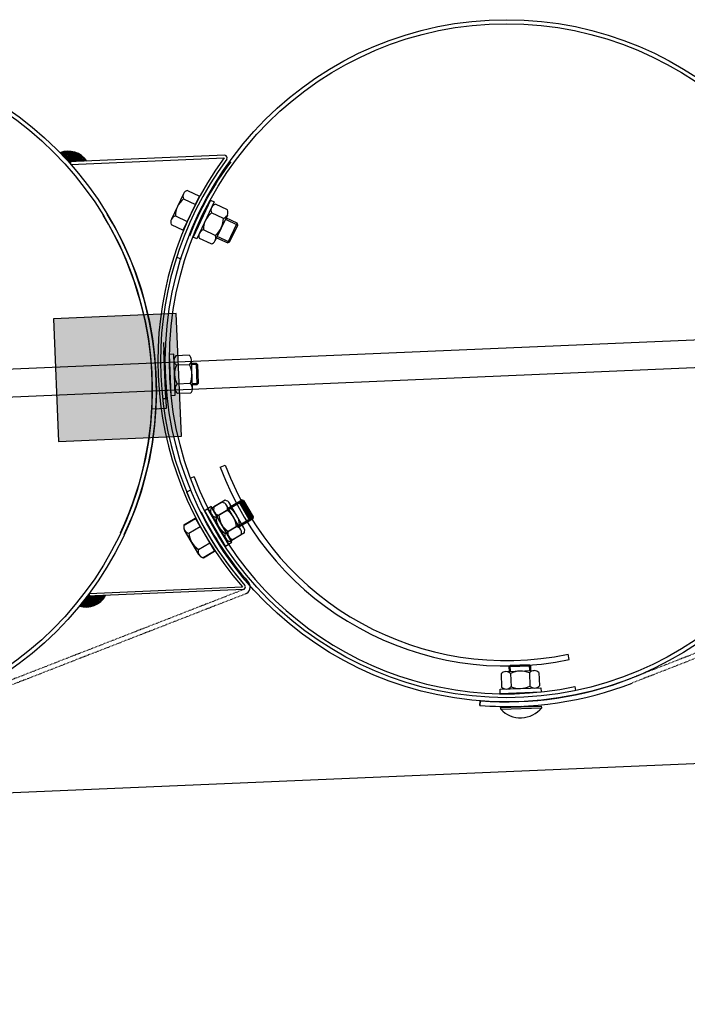
# Model space of a CAD drawing. Units: millimetres. Extents: x 124476 to 169476, y -7794 to 70206.
# Drawn here: x 147021 to 147510, y 17995 to 18717 of the extents above; entities that cross this region are included whole.
import ezdxf

# ---------------------------------------------------------------- set-up
doc = ezdxf.new("R2010")
doc.units = ezdxf.units.MM
doc.linetypes.add('DOT', pattern=[0.25, 0, -0.25])
for name, color, linetype in [('1', 7, 'Continuous'), ('10', 2, 'Continuous'), ('5', 5, 'Continuous')]:
    doc.layers.add(name, color=color, linetype=linetype)

msp = doc.modelspace()

# ---------------------------------------------------------------- hatches: boundary and pattern name
msp.add_hatch(color=0).paths.add_polyline_path([(147049.03, 18407.44), (147138.94, 18411.29), (147135.1, 18501.21), (147045.18, 18497.36)])

# ---------------------------------------------------------------- linework, layer by layer
at = {"color": 0, "ltscale": 500}
for p, q in [((147135.5, 18542.33), (147138.83, 18541.26)), ((147142.77, 18370.54), (147146.01, 18371.89))]:
    msp.add_line(p, q, dxfattribs=at)
at = {"color": 0}
for p, q in [((147167.38, 18388.56), (147171.08, 18389.93)), ((147148.39, 18381.46), (147145.62, 18380.43)), ((147423.09, 18247.53), (147422.28, 18251.39)), ((147427.18, 18227.64), (147427.77, 18224.84))]:
    msp.add_line(p, q, dxfattribs=at)
for centre, radius, start, end in [((147377.24, 18466.73), 220, 200.43032, 281.81437), ((147377.24, 18466.73), 223.95, 200.42951, 281.81484), ((147377.11, 18466.44), 244, 200.38421, 281.8411)]:
    msp.add_arc(centre, radius, start, end, dxfattribs=at)
at = {"layer": '1'}
for p, q in [((147170.86, 18617.19), (147056.29, 18612.29)), ((147058.01, 18610.36), (147170.3, 18615.17)), ((147058.01, 18610.36), (147057.92, 18612.36)), ((143738.18, 18320.37), (150385.99, 18604.62)), ((147140.58, 18588.96), (147131.6, 18570.22)), ((147140.53, 18585.15), (147149.19, 18581)), ((147143.53, 18591.4), (147152.18, 18587.25)), ((150386.88, 18584.08), (143739.9, 18299.87)), ((147160.33, 18584.28), (147147.49, 18557.16)), ((147163.05, 18582.99), (147150.21, 18555.88)), ((147160.33, 18584.28), (147163.05, 18582.99)), ((147172.68, 18577.17), (147164, 18581.28)), ((147134.54, 18572.65), (147143.2, 18568.5)), ((147169.71, 18570.91), (147161.04, 18575.01)), ((147172.64, 18573.35), (147163.75, 18554.57)), ((147179.72, 18567.33), (147171.61, 18571.17)), ((147131.54, 18566.41), (147140.2, 18562.26)), ((147172.87, 18552.87), (147179.72, 18567.33)), ((147174.2, 18553.35), (147180.19, 18566)), ((147180.19, 18566), (147179.72, 18567.33)), ((147150.21, 18555.88), (147147.49, 18557.16)), ((147160.82, 18552.12), (147152.14, 18556.23)), ((147163.78, 18558.38), (147155.11, 18562.49)), ((147164.76, 18556.71), (147172.87, 18552.87)), ((147174.2, 18553.35), (147172.87, 18552.87)), ((147133.36, 18471.23), (147130.36, 18471.12)), ((147131.49, 18441.14), (147130.36, 18471.12)), ((147134.48, 18441.25), (147133.36, 18471.23)), ((147144.59, 18470.51), (147135, 18470.15)), ((147144.85, 18463.58), (147135.26, 18463.22)), ((147147.1, 18446.34), (147146.32, 18467.11)), ((147146.41, 18464.72), (147149.78, 18464.84)), ((147150.81, 18463.87), (147149.78, 18464.83)), ((147149.78, 18464.83), (147150.38, 18448.84)), ((147150.81, 18463.87), (147151.34, 18449.88)), ((147145.37, 18449.74), (147135.78, 18449.38)), ((147150.38, 18448.85), (147147.09, 18448.73)), ((147151.34, 18449.88), (147150.38, 18448.84)), ((147131.49, 18441.14), (147134.48, 18441.25)), ((147145.63, 18442.81), (147136.04, 18442.45)), ((147168.91, 18362.76), (147160.62, 18357.92)), ((147171.14, 18364.23), (147162.84, 18359.4)), ((147173.24, 18358.52), (147180.99, 18363.04)), ((147184.72, 18344.09), (147174.26, 18362.05)), ((147175.46, 18360), (147183.21, 18364.51)), ((147182.35, 18362.68), (147180.99, 18363.04)), ((147180.99, 18363.04), (147189.04, 18349.21)), ((147182.35, 18362.68), (147189.4, 18350.58)), ((147184.58, 18364.15), (147183.21, 18364.51)), ((147183.21, 18364.51), (147191.26, 18350.69)), ((147184.58, 18364.15), (147191.62, 18352.05)), ((147158.66, 18358.1), (147156.07, 18356.59)), ((147171.18, 18330.68), (147156.07, 18356.59)), ((147160.88, 18359.58), (147158.29, 18358.07)), ((147173.39, 18332.15), (147158.29, 18358.07)), ((147166.31, 18344.93), (147158.56, 18358.23)), ((147173.77, 18332.19), (147158.66, 18358.1)), ((147175.98, 18333.66), (147160.88, 18359.58)), ((147172.4, 18356.77), (147164.11, 18351.94)), ((147174.62, 18358.25), (147166.33, 18353.41)), ((147182.51, 18342.61), (147172.04, 18360.57)), ((147140.86, 18346.16), (147149.13, 18351.03)), ((147140.97, 18346.02), (147149.24, 18350.9)), ((147181.6, 18346.27), (147173.3, 18341.44)), ((147189.04, 18349.21), (147181.29, 18344.7)), ((147191.26, 18350.69), (147183.51, 18346.17)), ((147189.4, 18350.58), (147189.04, 18349.21)), ((147191.62, 18352.05), (147191.26, 18350.69)), ((147151.79, 18324.45), (147141.24, 18342.36)), ((147151.9, 18324.32), (147141.35, 18342.23)), ((147144.38, 18340.19), (147152.65, 18345.06)), ((147144.49, 18340.06), (147152.76, 18344.93)), ((147179.38, 18344.8), (147171.09, 18339.97)), ((147185.09, 18340.29), (147176.79, 18335.46)), ((147151.41, 18328.25), (147159.68, 18333.12)), ((147151.52, 18328.12), (147159.79, 18332.99)), ((147171.18, 18330.68), (147173.77, 18332.19)), ((147173.39, 18332.15), (147175.98, 18333.66)), ((147182.87, 18338.81), (147174.58, 18333.98)), ((143386.95, 17994.79), (151260, 18331.43)), ((147154.93, 18322.28), (147163.2, 18327.15)), ((147155.04, 18322.15), (147163.31, 18327.02)), ((147188.45, 18303.67), (147188.15, 18304.07)), ((147184.47, 18298.78), (147069.9, 18293.88)), ((147071.45, 18295.95), (147183.75, 18300.75)), ((147071.45, 18295.95), (147071.54, 18293.95)), ((147376.57, 18238.68), (147397.34, 18239.4)), ((147379.81, 18243.11), (147378.85, 18242.07)), ((147394.84, 18242.63), (147378.85, 18242.07)), ((147378.85, 18242.07), (147378.96, 18238.76)), ((147393.8, 18243.59), (147379.81, 18243.11)), ((147393.8, 18243.59), (147394.84, 18242.63)), ((147394.95, 18239.32), (147394.84, 18242.63)), ((147373.16, 18236.96), (147373.49, 18227.37)), ((147380.09, 18237.2), (147380.42, 18227.61)), ((147393.93, 18237.68), (147394.27, 18228.09)), ((147400.86, 18237.92), (147401.19, 18228.33)), ((147372.41, 18225.73), (147402.39, 18226.77)), ((147372.51, 18222.73), (147372.41, 18225.73)), ((147372.51, 18222.73), (147402.49, 18223.77)), ((147402.39, 18226.77), (147402.49, 18223.77)), ((147357.68, 18213.83), (147357.95, 18217.32)), ((147357.82, 18213.76), (147358.09, 18217.25)), ((147372.94, 18211.07), (147372.89, 18212.3)), ((147372.94, 18211.07), (147402.92, 18212.1)), ((147402.92, 18212.1), (147402.88, 18213.33))]:
    msp.add_line(p, q, dxfattribs=at)
at = {"layer": '1', "ltscale": 500}
for p, q in [((147140.2, 18562.26), (147152.18, 18587.25)), ((147135.1, 18501.21), (147045.18, 18497.36)), ((147138.94, 18411.29), (147135.1, 18501.21)), ((147045.18, 18497.36), (147049.03, 18407.44)), ((147128.06, 18431.69), (147126, 18479.95)), ((147127.57, 18438.84), (147126.08, 18473.81)), ((147125.57, 18438.75), (147127.57, 18438.84)), ((147117.78, 18431.25), (147128.06, 18431.69)), ((147049.03, 18407.44), (147138.94, 18411.29)), ((147149.13, 18351.03), (147163.2, 18327.15)), ((147149.24, 18350.9), (147163.31, 18327.02)), ((147372.89, 18212.3), (147402.88, 18213.33))]:
    msp.add_line(p, q, dxfattribs=at)
at = {"layer": '1', "linetype": 'DOT'}
for p, q in [((147691.1, 18320.47), (147467.89, 18233.56)), ((147692.37, 18317.21), (147469.16, 18230.3)), ((147184.56, 18298.82), (146961.35, 18211.9)), ((147183.98, 18294.83), (146962.62, 18208.64)), ((147185.83, 18295.55), (147183.98, 18294.83))]:
    msp.add_line(p, q, dxfattribs=at)
at = {"layer": '1'}
for centre, radius in [((147377.18, 18466.52), 250), ((147377.18, 18466.52), 247), ((146870.64, 18444.86), 250), ((146870.64, 18444.86), 247)]:
    msp.add_circle(centre, radius, dxfattribs=at)
for centre, radius, start, end in [((147056.03, 18603.46), 16.67, 34.39366, 111.15088), ((147373.68, 18466.37), 252, 143.8095, 221.08727), ((147373.68, 18466.37), 250, 143.71839, 221.17839), ((147170.39, 18615.25), 2, 331.90852, 76.41493), ((147373.68, 18466.37), 246.5, 143.67091, 158.21333), ((147150.34, 18572.76), 15.8, 128.37835, 180.394), ((147144.69, 18587), 4.55, 104.80362, 203.96874), ((147165.19, 18576.88), 4.55, 105.07672, 204.24185), ((147168.53, 18575.3), 4.55, 285.07672, 24.24185), ((146870.64, 18444.86), 247, 334.95839, 31.32142), ((146870.64, 18444.86), 250, 334.95839, 31.10838), ((147135.7, 18568.25), 4.55, 104.80362, 203.96874), ((147170.91, 18562.67), 15.8, 128.65146, 180.66711), ((147153.91, 18570.72), 15.8, 308.65146, 0.66711), ((147156.29, 18558.1), 4.55, 105.07672, 204.24185), ((147159.63, 18556.51), 4.55, 285.07672, 24.24185), ((147138.08, 18466.8), 4.55, 132.56582, 231.73095), ((147141.78, 18466.94), 4.55, 312.56582, 51.73095), ((147149.71, 18456.83), 15.8, 156.14056, 208.15621), ((147130.92, 18456.13), 15.8, 336.14056, 28.15621), ((147138.86, 18446.03), 4.55, 132.56582, 231.73095), ((147142.56, 18446.17), 4.55, 312.56582, 51.73095), ((147373.68, 18466.37), 250, 202.53839, 221.17839), ((147168.11, 18358.28), 4.55, 340.65492, 79.82005), ((147170.33, 18359.76), 4.55, 340.63922, 79.80435), ((147373.68, 18466.37), 246.5, 206.63596, 221.17839), ((147164.91, 18356.42), 4.55, 160.65492, 259.82005), ((147167.13, 18357.89), 4.55, 160.63922, 259.80435), ((147163.62, 18343.63), 15.8, 4.22966, 56.24531), ((147165.84, 18345.11), 15.8, 4.21396, 56.22961), ((147179.87, 18353.1), 15.8, 184.22966, 236.24531), ((147182.09, 18354.58), 15.8, 184.21396, 236.22961), ((147180.79, 18341.8), 4.55, 340.63922, 79.80435), ((147145.16, 18344.67), 4.55, 160.91233, 260.07745), ((147145.27, 18344.54), 4.55, 160.92803, 260.09315), ((147160.13, 18341.42), 15.8, 184.48707, 236.50272), ((147160.24, 18341.3), 15.8, 184.50277, 236.51842), ((147175.38, 18338.46), 4.55, 160.65492, 259.82005), ((147177.6, 18339.93), 4.55, 160.63922, 259.80435), ((147178.58, 18340.32), 4.55, 340.65492, 79.82005), ((147155.71, 18326.76), 4.55, 160.91233, 260.07745), ((147155.82, 18326.63), 4.55, 160.92803, 260.09315), ((147183.84, 18300.68), 5.5, 291.27572, 32.98826), ((147183.84, 18300.68), 2, 288.48184, 32.98826), ((147183.84, 18300.68), 2, 288.48184, 32.98826), ((147068.89, 18302.66), 16.67, 253.74589, 330.50311), ((147376.73, 18234.13), 4.55, 42.40012, 141.56525), ((147387.5, 18223.25), 15.8, 65.97486, 117.99051), ((147397.5, 18234.85), 4.55, 42.40012, 141.56525), ((147377.18, 18466.52), 250, 265.62139, 291.27572), ((147377.18, 18466.52), 253.5, 265.62139, 291.2757), ((147376.85, 18230.44), 4.55, 222.40012, 321.56525), ((147386.85, 18242.04), 15.8, 245.97486, 297.99051), ((147397.63, 18231.15), 4.55, 222.40012, 321.56525), ((147377.1, 18466.59), 253.5, 265.60569, 272.43269), ((147387.47, 18224.81), 20, 223.39231, 320.57306)]:
    msp.add_arc(centre, radius, start, end, dxfattribs=at)
at = {"layer": '10'}
for points in [[(147050.62, 18619.33), (147050.41, 18619.32), (147050.65, 18618.71), (147050.44, 18618.7)], [(147050.83, 18619.34), (147050.62, 18619.33), (147050.87, 18618.5), (147050.66, 18618.5)], [(147051.04, 18619.35), (147050.83, 18619.34), (147051.09, 18618.1), (147050.88, 18618.09)], [(147051.24, 18619.57), (147051.03, 18619.56), (147051.31, 18617.89), (147051.1, 18617.89)], [(147051.45, 18619.58), (147051.24, 18619.57), (147051.53, 18617.69), (147051.32, 18617.69)], [(147051.66, 18619.59), (147051.45, 18619.58), (147051.75, 18617.49), (147051.54, 18617.48)], [(147051.87, 18619.6), (147051.66, 18619.59), (147051.97, 18617.29), (147051.76, 18617.28)], [(147052.28, 18619.82), (147051.86, 18619.81), (147052.4, 18616.89), (147051.98, 18616.87)], [(147052.08, 18619.61), (147051.87, 18619.6), (147052.18, 18617.09), (147051.97, 18617.08)], [(147052.49, 18619.83), (147052.28, 18619.82), (147052.62, 18616.69), (147052.41, 18616.68)], [(147052.7, 18619.84), (147052.49, 18619.83), (147052.85, 18616.28), (147052.64, 18616.27)], [(147052.91, 18619.85), (147052.7, 18619.84), (147053.07, 18616.08), (147052.86, 18616.07)], [(147053.11, 18619.86), (147052.91, 18619.85), (147053.28, 18615.88), (147053.08, 18615.87)], [(147053.31, 18620.08), (147053.11, 18620.07), (147053.5, 18615.68), (147053.29, 18615.67)], [(147053.52, 18620.09), (147053.31, 18620.08), (147053.72, 18615.48), (147053.51, 18615.47)], [(147053.73, 18620.1), (147053.52, 18620.09), (147053.94, 18615.28), (147053.73, 18615.27)], [(147053.94, 18620.1), (147053.73, 18620.1), (147054.17, 18614.87), (147053.96, 18614.86)], [(147054.15, 18620.11), (147053.94, 18620.1), (147054.39, 18614.67), (147054.18, 18614.66)], [(147054.36, 18620.12), (147054.15, 18620.11), (147054.6, 18614.47), (147054.39, 18614.46)], [(147054.57, 18620.13), (147054.36, 18620.12), (147054.82, 18614.27), (147054.61, 18614.26)], [(147054.78, 18620.14), (147054.57, 18620.13), (147055.04, 18614.07), (147054.83, 18614.06)], [(147054.99, 18620.15), (147054.78, 18620.14), (147055.27, 18613.66), (147055.06, 18613.65)], [(147055.2, 18620.16), (147054.99, 18620.15), (147055.49, 18613.46), (147055.28, 18613.45)], [(147055.41, 18620.17), (147055.2, 18620.16), (147055.7, 18613.26), (147055.49, 18613.25)], [(147055.62, 18620.18), (147055.41, 18620.17), (147055.92, 18613.06), (147055.71, 18613.05)], [(147055.83, 18620.19), (147055.62, 18620.18), (147056.14, 18612.86), (147055.93, 18612.85)], [(147057.5, 18620.26), (147055.83, 18620.19), (147057.83, 18612.51), (147056.16, 18612.44)], [(147058.77, 18620.1), (147057.51, 18620.05), (147059.09, 18612.56), (147057.83, 18612.51)], [(147059.61, 18619.93), (147058.78, 18619.89), (147059.93, 18612.6), (147059.09, 18612.56)], [(147060.25, 18619.75), (147059.62, 18619.72), (147060.56, 18612.63), (147059.93, 18612.6)], [(147060.89, 18619.56), (147060.26, 18619.54), (147061.18, 18612.65), (147060.56, 18612.63)], [(147061.52, 18619.38), (147060.9, 18619.35), (147061.81, 18612.68), (147061.18, 18612.65)], [(147061.95, 18619.19), (147061.53, 18619.17), (147062.23, 18612.7), (147061.81, 18612.68)], [(147062.38, 18619), (147061.96, 18618.98), (147062.65, 18612.72), (147062.23, 18612.7)], [(147062.81, 18618.81), (147062.39, 18618.79), (147063.07, 18612.73), (147062.65, 18612.72)], [(147063.24, 18618.61), (147062.82, 18618.6), (147063.49, 18612.75), (147063.07, 18612.73)], [(147063.66, 18618.42), (147063.24, 18618.4), (147063.9, 18612.77), (147063.49, 18612.75)], [(147064.09, 18618.23), (147063.67, 18618.21), (147064.32, 18612.79), (147063.9, 18612.77)], [(147064.31, 18618.03), (147064.1, 18618.02), (147064.53, 18612.8), (147064.32, 18612.79)], [(147064.74, 18617.84), (147064.32, 18617.82), (147064.95, 18612.81), (147064.53, 18612.8)], [(147064.96, 18617.64), (147064.75, 18617.63), (147065.16, 18612.82), (147064.95, 18612.81)], [(147065.38, 18617.45), (147064.96, 18617.43), (147065.58, 18612.84), (147065.16, 18612.82)], [(147065.6, 18617.25), (147065.39, 18617.24), (147065.79, 18612.85), (147065.58, 18612.84)], [(147065.82, 18617.05), (147065.61, 18617.04), (147066, 18612.86), (147065.79, 18612.85)], [(147066.04, 18616.85), (147065.83, 18616.84), (147066.21, 18612.87), (147066, 18612.86)], [(147066.26, 18616.65), (147066.05, 18616.64), (147066.42, 18612.88), (147066.21, 18612.87)], [(147066.68, 18616.45), (147066.26, 18616.44), (147066.84, 18612.9), (147066.42, 18612.88)], [(147066.9, 18616.25), (147066.69, 18616.25), (147067.05, 18612.9), (147066.84, 18612.9)], [(147067.12, 18616.05), (147066.91, 18616.04), (147067.25, 18612.91), (147067.05, 18612.9)], [(147067.34, 18615.85), (147067.13, 18615.84), (147067.46, 18612.92), (147067.25, 18612.91)], [(147067.56, 18615.65), (147067.35, 18615.64), (147067.67, 18612.93), (147067.46, 18612.92)], [(147067.78, 18615.45), (147067.57, 18615.44), (147067.88, 18612.94), (147067.67, 18612.93)], [(147067.99, 18615.25), (147067.78, 18615.24), (147068.09, 18612.95), (147067.88, 18612.94)], [(147068.22, 18614.84), (147068.01, 18614.83), (147068.3, 18612.96), (147068.09, 18612.95)], [(147068.44, 18614.64), (147068.23, 18614.63), (147068.51, 18612.97), (147068.3, 18612.96)], [(147068.66, 18614.44), (147068.45, 18614.43), (147068.72, 18612.98), (147068.51, 18612.97)], [(147068.88, 18614.24), (147068.67, 18614.23), (147068.93, 18612.98), (147068.72, 18612.98)], [(147069.1, 18613.83), (147068.89, 18613.82), (147069.14, 18612.99), (147068.93, 18612.98)], [(147069.32, 18613.63), (147069.11, 18613.62), (147069.35, 18613), (147069.14, 18612.99)], [(147069.54, 18613.43), (147069.33, 18613.42), (147069.56, 18613.01), (147069.35, 18613)], [(147056.31, 18612.25), (147057.9, 18612.32), (147056.31, 18612.31), (147057.9, 18612.38)], [(147056.34, 18612.22), (147057.9, 18612.29), (147056.34, 18612.25), (147057.9, 18612.32)], [(147056.38, 18612.16), (147057.9, 18612.23), (147056.37, 18612.22), (147057.9, 18612.29)], [(147056.41, 18612.13), (147057.9, 18612.2), (147056.41, 18612.16), (147057.9, 18612.23)], [(147056.44, 18612.1), (147057.9, 18612.17), (147056.44, 18612.13), (147057.9, 18612.2)], [(147056.47, 18612.08), (147057.91, 18612.14), (147056.47, 18612.11), (147057.9, 18612.17)], [(147056.5, 18612.05), (147057.91, 18612.11), (147056.5, 18612.08), (147057.91, 18612.14)], [(147056.53, 18611.99), (147057.91, 18612.05), (147056.53, 18612.05), (147057.91, 18612.11)], [(147056.56, 18611.96), (147057.91, 18612.02), (147056.56, 18611.99), (147057.91, 18612.05)], [(147056.6, 18611.93), (147057.91, 18611.99), (147056.59, 18611.96), (147057.91, 18612.02)], [(147056.63, 18611.9), (147057.91, 18611.96), (147056.63, 18611.93), (147057.91, 18611.99)], [(147056.66, 18611.84), (147057.92, 18611.9), (147056.66, 18611.9), (147057.91, 18611.96)], [(147056.69, 18611.82), (147057.92, 18611.87), (147056.69, 18611.85), (147057.92, 18611.9)], [(147056.72, 18611.79), (147057.92, 18611.84), (147056.72, 18611.82), (147057.92, 18611.87)], [(147056.75, 18611.76), (147057.92, 18611.81), (147056.75, 18611.79), (147057.92, 18611.84)], [(147056.78, 18611.73), (147057.92, 18611.78), (147056.78, 18611.76), (147057.92, 18611.81)], [(147056.82, 18611.67), (147057.92, 18611.72), (147056.81, 18611.73), (147057.92, 18611.78)], [(147056.85, 18611.64), (147057.92, 18611.69), (147056.85, 18611.67), (147057.92, 18611.72)], [(147056.88, 18611.61), (147057.93, 18611.66), (147056.88, 18611.64), (147057.92, 18611.69)], [(147056.91, 18611.59), (147057.93, 18611.63), (147056.91, 18611.62), (147057.93, 18611.66)], [(147056.94, 18611.56), (147057.93, 18611.6), (147056.94, 18611.59), (147057.93, 18611.63)], [(147056.97, 18611.5), (147057.93, 18611.54), (147056.97, 18611.56), (147057.93, 18611.6)], [(147057.01, 18611.47), (147057.93, 18611.51), (147057, 18611.5), (147057.93, 18611.54)], [(147057.04, 18611.44), (147057.93, 18611.48), (147057.04, 18611.47), (147057.93, 18611.51)], [(147057.07, 18611.41), (147057.93, 18611.45), (147057.07, 18611.44), (147057.93, 18611.48)], [(147057.1, 18611.35), (147057.94, 18611.39), (147057.1, 18611.41), (147057.93, 18611.45)], [(147057.13, 18611.33), (147057.94, 18611.36), (147057.13, 18611.36), (147057.94, 18611.39)], [(147057.16, 18611.3), (147057.94, 18611.33), (147057.16, 18611.33), (147057.94, 18611.36)], [(147057.19, 18611.27), (147057.94, 18611.3), (147057.19, 18611.3), (147057.94, 18611.33)], [(147057.22, 18611.24), (147057.94, 18611.27), (147057.22, 18611.27), (147057.94, 18611.3)], [(147057.26, 18611.18), (147057.95, 18611.21), (147057.25, 18611.24), (147057.94, 18611.27)], [(147057.29, 18611.15), (147057.95, 18611.18), (147057.29, 18611.18), (147057.95, 18611.21)], [(147057.32, 18611.12), (147057.95, 18611.15), (147057.32, 18611.15), (147057.95, 18611.18)], [(147057.35, 18611.1), (147057.95, 18611.12), (147057.35, 18611.13), (147057.95, 18611.15)], [(147057.38, 18611.04), (147057.95, 18611.06), (147057.38, 18611.1), (147057.95, 18611.12)], [(147057.41, 18611.01), (147057.95, 18611.03), (147057.41, 18611.04), (147057.95, 18611.06)], [(147057.45, 18610.98), (147057.95, 18611), (147057.44, 18611.01), (147057.95, 18611.03)], [(147057.48, 18610.95), (147057.96, 18610.97), (147057.48, 18610.98), (147057.95, 18611)], [(147057.51, 18610.89), (147057.96, 18610.91), (147057.51, 18610.95), (147057.96, 18610.97)], [(147057.54, 18610.86), (147057.96, 18610.88), (147057.54, 18610.89), (147057.96, 18610.91)], [(147057.57, 18610.84), (147057.96, 18610.85), (147057.57, 18610.87), (147057.96, 18610.88)], [(147057.6, 18610.81), (147057.96, 18610.82), (147057.6, 18610.84), (147057.96, 18610.85)], [(147057.64, 18610.75), (147057.96, 18610.76), (147057.63, 18610.81), (147057.96, 18610.82)], [(147057.67, 18610.72), (147057.97, 18610.73), (147057.67, 18610.75), (147057.96, 18610.76)], [(147057.7, 18610.69), (147057.97, 18610.7), (147057.7, 18610.72), (147057.97, 18610.73)], [(147057.73, 18610.66), (147057.97, 18610.67), (147057.73, 18610.69), (147057.97, 18610.7)], [(147057.76, 18610.63), (147057.97, 18610.64), (147057.76, 18610.66), (147057.97, 18610.67)], [(147057.79, 18610.57), (147057.97, 18610.58), (147057.79, 18610.63), (147057.97, 18610.64)], [(147057.82, 18610.55), (147057.97, 18610.55), (147057.82, 18610.58), (147057.97, 18610.58)], [(147057.85, 18610.52), (147057.97, 18610.52), (147057.85, 18610.55), (147057.97, 18610.55)], [(147057.89, 18610.49), (147057.98, 18610.49), (147057.88, 18610.52), (147057.97, 18610.52)], [(147057.92, 18610.43), (147057.98, 18610.43), (147057.92, 18610.49), (147057.98, 18610.49)], [(147071.26, 18295.72), (147071.43, 18295.73), (147071.26, 18295.66), (147071.44, 18295.67)], [(147071.28, 18295.75), (147071.43, 18295.76), (147071.29, 18295.72), (147071.43, 18295.73)], [(147071.31, 18295.78), (147071.43, 18295.79), (147071.31, 18295.75), (147071.43, 18295.76)], [(147071.34, 18295.81), (147071.43, 18295.82), (147071.34, 18295.79), (147071.43, 18295.79)], [(147071.37, 18295.88), (147071.43, 18295.88), (147071.37, 18295.82), (147071.43, 18295.82)], [(147066.12, 18286.23), (147065.91, 18286.22), (147066.02, 18288.53), (147065.81, 18288.52)], [(147066.55, 18286.04), (147066.13, 18286.02), (147066.42, 18288.97), (147066.01, 18288.95)], [(147066.33, 18286.24), (147066.12, 18286.23), (147066.22, 18288.75), (147066.01, 18288.74)], [(147066.76, 18286.04), (147066.55, 18286.04), (147066.62, 18289.19), (147066.42, 18289.18)], [(147066.97, 18286.05), (147066.76, 18286.04), (147066.82, 18289.61), (147066.61, 18289.6)], [(147067.18, 18286.06), (147066.97, 18286.05), (147067.02, 18289.83), (147066.81, 18289.82)], [(147067.39, 18286.07), (147067.18, 18286.06), (147067.22, 18290.05), (147067.01, 18290.04)], [(147067.61, 18285.87), (147067.4, 18285.86), (147067.42, 18290.27), (147067.21, 18290.26)], [(147067.81, 18285.88), (147067.61, 18285.87), (147067.62, 18290.49), (147067.41, 18290.48)], [(147068.02, 18285.89), (147067.81, 18285.88), (147067.82, 18290.7), (147067.61, 18290.7)], [(147068.23, 18285.9), (147068.02, 18285.89), (147068.01, 18291.13), (147067.8, 18291.12)], [(147068.44, 18285.91), (147068.23, 18285.9), (147068.21, 18291.35), (147068, 18291.34)], [(147068.65, 18285.92), (147068.44, 18285.91), (147068.41, 18291.57), (147068.2, 18291.56)], [(147068.86, 18285.92), (147068.65, 18285.92), (147068.61, 18291.79), (147068.4, 18291.78)], [(147069.07, 18285.93), (147068.86, 18285.92), (147068.81, 18292.01), (147068.6, 18292)], [(147069.28, 18285.94), (147069.07, 18285.93), (147069, 18292.43), (147068.79, 18292.42)], [(147069.49, 18285.95), (147069.28, 18285.94), (147069.2, 18292.65), (147068.99, 18292.64)], [(147069.7, 18285.96), (147069.49, 18285.95), (147069.4, 18292.87), (147069.19, 18292.86)], [(147069.91, 18285.97), (147069.7, 18285.96), (147069.6, 18293.09), (147069.39, 18293.08)], [(147070.12, 18285.98), (147069.91, 18285.97), (147069.8, 18293.31), (147069.59, 18293.3)], [(147071.79, 18286.05), (147070.12, 18285.98), (147071.46, 18293.8), (147069.79, 18293.72)], [(147069.92, 18293.93), (147071.51, 18293.99), (147069.93, 18293.87), (147071.51, 18293.93)], [(147069.95, 18293.96), (147071.51, 18294.02), (147069.95, 18293.93), (147071.51, 18293.99)], [(147069.98, 18294.02), (147071.5, 18294.08), (147069.98, 18293.96), (147071.51, 18294.02)], [(147070.01, 18294.05), (147071.5, 18294.11), (147070.01, 18294.02), (147071.5, 18294.08)], [(147070.04, 18294.08), (147071.5, 18294.14), (147070.04, 18294.05), (147071.5, 18294.11)], [(147070.07, 18294.11), (147071.5, 18294.17), (147070.07, 18294.08), (147071.5, 18294.14)], [(147070.09, 18294.14), (147071.5, 18294.2), (147070.1, 18294.11), (147071.5, 18294.17)], [(147070.12, 18294.2), (147071.5, 18294.26), (147070.12, 18294.15), (147071.5, 18294.2)], [(147070.15, 18294.24), (147071.5, 18294.29), (147070.15, 18294.21), (147071.5, 18294.26)], [(147070.18, 18294.27), (147071.49, 18294.32), (147070.18, 18294.24), (147071.5, 18294.29)], [(147070.21, 18294.3), (147071.49, 18294.35), (147070.21, 18294.27), (147071.49, 18294.32)], [(147070.23, 18294.36), (147071.49, 18294.41), (147070.24, 18294.3), (147071.49, 18294.35)], [(147070.26, 18294.39), (147071.49, 18294.44), (147070.26, 18294.36), (147071.49, 18294.41)], [(147070.29, 18294.42), (147071.49, 18294.47), (147070.29, 18294.39), (147071.49, 18294.44)], [(147070.32, 18294.45), (147071.49, 18294.5), (147070.32, 18294.42), (147071.49, 18294.47)], [(147070.35, 18294.48), (147071.49, 18294.53), (147070.35, 18294.45), (147071.49, 18294.5)], [(147070.38, 18294.55), (147071.48, 18294.59), (147070.38, 18294.49), (147071.49, 18294.53)], [(147070.41, 18294.58), (147071.48, 18294.62), (147070.41, 18294.55), (147071.48, 18294.59)], [(147070.43, 18294.61), (147071.48, 18294.65), (147070.44, 18294.58), (147071.48, 18294.62)], [(147070.46, 18294.64), (147071.48, 18294.68), (147070.46, 18294.61), (147071.48, 18294.65)], [(147070.49, 18294.67), (147071.48, 18294.71), (147070.49, 18294.64), (147071.48, 18294.68)], [(147070.52, 18294.73), (147071.48, 18294.77), (147070.52, 18294.67), (147071.48, 18294.71)], [(147070.55, 18294.76), (147071.47, 18294.8), (147070.55, 18294.73), (147071.48, 18294.77)], [(147070.58, 18294.79), (147071.47, 18294.83), (147070.58, 18294.76), (147071.47, 18294.8)], [(147070.6, 18294.82), (147071.47, 18294.86), (147070.61, 18294.79), (147071.47, 18294.83)], [(147070.63, 18294.89), (147071.47, 18294.92), (147070.63, 18294.83), (147071.47, 18294.86)], [(147070.66, 18294.92), (147071.47, 18294.95), (147070.66, 18294.89), (147071.47, 18294.92)], [(147070.69, 18294.95), (147071.47, 18294.98), (147070.69, 18294.92), (147071.47, 18294.95)], [(147070.72, 18294.98), (147071.47, 18295.01), (147070.72, 18294.95), (147071.47, 18294.98)], [(147070.75, 18295.01), (147071.46, 18295.04), (147070.75, 18294.98), (147071.47, 18295.01)], [(147070.77, 18295.07), (147071.46, 18295.1), (147070.78, 18295.01), (147071.46, 18295.04)], [(147070.8, 18295.1), (147071.46, 18295.13), (147070.8, 18295.07), (147071.46, 18295.1)], [(147070.83, 18295.13), (147071.46, 18295.16), (147070.83, 18295.1), (147071.46, 18295.13)], [(147070.86, 18295.17), (147071.46, 18295.19), (147070.86, 18295.14), (147071.46, 18295.16)], [(147070.89, 18295.23), (147071.46, 18295.25), (147070.89, 18295.17), (147071.46, 18295.19)], [(147070.92, 18295.26), (147071.45, 18295.28), (147070.92, 18295.23), (147071.46, 18295.25)], [(147070.94, 18295.29), (147071.45, 18295.31), (147070.95, 18295.26), (147071.45, 18295.28)], [(147070.97, 18295.32), (147071.45, 18295.34), (147070.97, 18295.29), (147071.45, 18295.31)], [(147071, 18295.38), (147071.45, 18295.4), (147071, 18295.32), (147071.45, 18295.34)], [(147071.03, 18295.41), (147071.45, 18295.43), (147071.03, 18295.38), (147071.45, 18295.4)], [(147071.06, 18295.44), (147071.45, 18295.46), (147071.06, 18295.41), (147071.45, 18295.43)], [(147071.09, 18295.47), (147071.44, 18295.49), (147071.09, 18295.44), (147071.45, 18295.46)], [(147071.11, 18295.54), (147071.44, 18295.55), (147071.12, 18295.48), (147071.44, 18295.49)], [(147071.14, 18295.57), (147071.44, 18295.58), (147071.14, 18295.54), (147071.44, 18295.55)], [(147071.17, 18295.6), (147071.44, 18295.61), (147071.17, 18295.57), (147071.44, 18295.58)], [(147071.2, 18295.63), (147071.44, 18295.64), (147071.2, 18295.6), (147071.44, 18295.61)], [(147071.23, 18295.66), (147071.44, 18295.67), (147071.23, 18295.63), (147071.44, 18295.64)], [(147073.04, 18286.31), (147071.78, 18286.26), (147072.72, 18293.85), (147071.46, 18293.8)], [(147073.87, 18286.56), (147073.03, 18286.52), (147073.55, 18293.89), (147072.72, 18293.85)], [(147074.49, 18286.79), (147073.86, 18286.77), (147074.18, 18293.91), (147073.55, 18293.89)], [(147075.11, 18287.03), (147074.48, 18287), (147074.81, 18293.94), (147074.18, 18293.91)], [(147075.73, 18287.27), (147075.1, 18287.24), (147075.44, 18293.97), (147074.81, 18293.94)], [(147076.14, 18287.49), (147075.72, 18287.48), (147075.86, 18293.98), (147075.44, 18293.97)], [(147076.54, 18287.72), (147076.13, 18287.7), (147076.28, 18294), (147075.86, 18293.98)], [(147076.95, 18287.95), (147076.54, 18287.93), (147076.7, 18294.02), (147076.28, 18294)], [(147077.36, 18288.18), (147076.95, 18288.16), (147077.11, 18294.04), (147076.7, 18294.02)], [(147077.77, 18288.4), (147077.36, 18288.39), (147077.53, 18294.06), (147077.11, 18294.04)], [(147078.18, 18288.63), (147077.77, 18288.61), (147077.95, 18294.07), (147077.53, 18294.06)], [(147078.38, 18288.85), (147078.17, 18288.84), (147078.16, 18294.08), (147077.95, 18294.07)], [(147078.79, 18289.08), (147078.38, 18289.06), (147078.58, 18294.1), (147078.16, 18294.08)], [(147078.99, 18289.29), (147078.79, 18289.29), (147078.79, 18294.11), (147078.58, 18294.1)], [(147079.4, 18289.52), (147078.99, 18289.5), (147079.21, 18294.13), (147078.79, 18294.11)], [(147079.6, 18289.74), (147079.4, 18289.73), (147079.42, 18294.14), (147079.21, 18294.13)], [(147079.81, 18289.96), (147079.6, 18289.95), (147079.63, 18294.15), (147079.42, 18294.14)], [(147080.01, 18290.18), (147079.8, 18290.17), (147079.84, 18294.15), (147079.63, 18294.15)], [(147080.21, 18290.4), (147080, 18290.39), (147080.04, 18294.16), (147079.84, 18294.15)], [(147080.62, 18290.62), (147080.2, 18290.6), (147080.46, 18294.18), (147080.04, 18294.16)], [(147080.82, 18290.84), (147080.61, 18290.83), (147080.67, 18294.19), (147080.46, 18294.18)], [(147081.02, 18291.06), (147080.81, 18291.05), (147080.88, 18294.2), (147080.67, 18294.19)], [(147081.22, 18291.28), (147081.01, 18291.27), (147081.09, 18294.21), (147080.88, 18294.2)], [(147081.42, 18291.5), (147081.21, 18291.49), (147081.3, 18294.22), (147081.09, 18294.21)], [(147081.62, 18291.71), (147081.41, 18291.7), (147081.51, 18294.23), (147081.3, 18294.22)], [(147081.82, 18291.93), (147081.61, 18291.92), (147081.72, 18294.24), (147081.51, 18294.23)], [(147082.01, 18292.36), (147081.8, 18292.35), (147081.93, 18294.24), (147081.72, 18294.24)], [(147082.21, 18292.58), (147082, 18292.57), (147082.14, 18294.25), (147081.93, 18294.24)], [(147082.41, 18292.8), (147082.2, 18292.79), (147082.35, 18294.26), (147082.14, 18294.25)], [(147082.61, 18293.01), (147082.4, 18293.01), (147082.56, 18294.27), (147082.35, 18294.26)], [(147082.8, 18293.44), (147082.59, 18293.43), (147082.77, 18294.28), (147082.56, 18294.27)], [(147083, 18293.66), (147082.79, 18293.65), (147082.98, 18294.29), (147082.77, 18294.28)], [(147083.2, 18293.88), (147082.99, 18293.87), (147083.19, 18294.3), (147082.98, 18294.29)], [(147064.86, 18286.38), (147064.65, 18286.37), (147064.83, 18287.01), (147064.62, 18287)], [(147065.07, 18286.39), (147064.86, 18286.38), (147065.03, 18287.23), (147064.82, 18287.22)], [(147065.28, 18286.4), (147065.07, 18286.39), (147065.22, 18287.66), (147065.01, 18287.65)], [(147065.49, 18286.2), (147065.28, 18286.19), (147065.42, 18287.88), (147065.21, 18287.87)], [(147065.7, 18286.21), (147065.49, 18286.2), (147065.62, 18288.09), (147065.41, 18288.08)], [(147065.91, 18286.22), (147065.7, 18286.21), (147065.82, 18288.31), (147065.61, 18288.3)]]:
    msp.add_solid(points, dxfattribs=at)
at = {"layer": '5'}
for p, q in [((147171.18, 18570.27), (147180.19, 18566)), ((147174.2, 18553.35), (147165.19, 18557.61)), ((147150.75, 18463.88), (147146.45, 18463.72)), ((147147.05, 18449.73), (147151.34, 18449.89)), ((147182.35, 18362.68), (147173.74, 18357.66)), ((147184.58, 18364.15), (147175.96, 18359.13)), ((147180.79, 18345.56), (147189.4, 18350.58)), ((147183.01, 18347.03), (147191.62, 18352.05)), ((147379.96, 18238.8), (147379.81, 18243.11)), ((147393.8, 18243.59), (147393.95, 18239.28))]:
    msp.add_line(p, q, dxfattribs=at)

doc.saveas('drawing.dxf')
